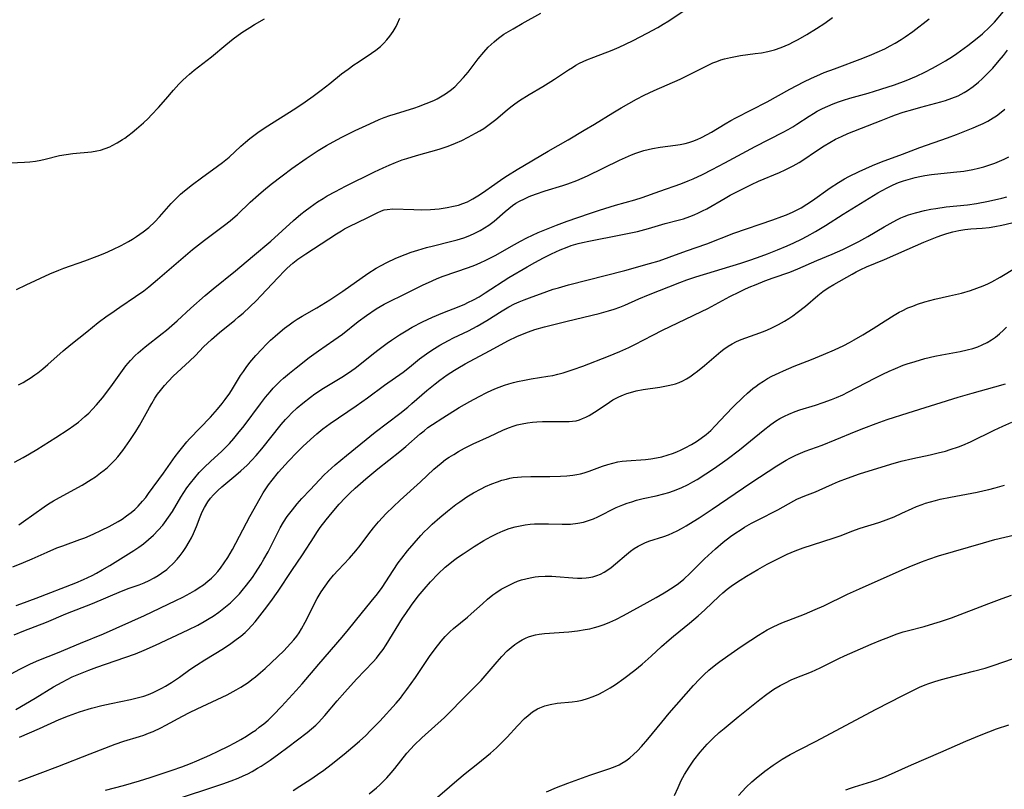
# Model space of a CAD drawing. Units: inches. Extents: x 2133397 to 2138883, y 234917 to 240358.
# Drawn here: x 2134645 to 2134781, y 235550 to 235656 of the extents above; entities that cross this region are included whole.
import ezdxf

# ---------------------------------------------------------------- set-up
doc = ezdxf.new("R2010")
doc.units = ezdxf.units.IN
doc.header["$MEASUREMENT"] = 0
doc.layers.add('c_05_T13S_R21E', color=2, linetype='Continuous')

msp = doc.modelspace()

# ---------------------------------------------------------------- linework, layer by layer
at = {"layer": 'c_05_T13S_R21E', "elevation": 852}
msp.add_lwpolyline([(2134744.67, 235548.88), (2134745.75, 235550.02), (2134746.53, 235550.75), (2134747.14, 235551.28), (2134748.31, 235552.22), (2134749.46, 235553.06), (2134750.71, 235553.88), (2134751.85, 235554.54), (2134753.25, 235555.29), (2134755.33, 235556.36), (2134763.76, 235560.85), (2134767.42, 235562.74), (2134768.74, 235563.39), (2134769.75, 235563.86), (2134770.51, 235564.18), (2134771.02, 235564.38), (2134771.73, 235564.62), (2134772.45, 235564.85), (2134773.49, 235565.14), (2134777.21, 235566.08), (2134778.86, 235566.53), (2134779.94, 235566.87), (2134784.13, 235568.32)], dxfattribs=at)
at = {"layer": 'c_05_T13S_R21E'}
for points in [[(2134644.36, 235595.06, 820), (2134645.59, 235595.72, 820), (2134646.43, 235596.2, 820), (2134647.46, 235596.83, 820), (2134650.08, 235598.48, 820), (2134651.81, 235599.6, 820), (2134652.57, 235600.13, 820), (2134653.22, 235600.61, 820), (2134653.66, 235600.97, 820), (2134654.13, 235601.38, 820), (2134654.66, 235601.88, 820), (2134655.18, 235602.4, 820), (2134655.72, 235602.99, 820), (2134656.56, 235603.98, 820), (2134657.31, 235604.96, 820), (2134657.94, 235605.84, 820), (2134659.08, 235607.47, 820), (2134659.77, 235608.41, 820), (2134660.43, 235609.17, 820), (2134661.07, 235609.83, 820), (2134661.51, 235610.23, 820), (2134662.47, 235611.03, 820), (2134664.83, 235612.88, 820), (2134665.43, 235613.37, 820), (2134666.18, 235614.01, 820), (2134666.91, 235614.67, 820), (2134668.8, 235616.42, 820), (2134670.77, 235618.15, 820), (2134671.89, 235619.1, 820), (2134675, 235621.59, 820), (2134677.35, 235623.57, 820), (2134679.88, 235625.72, 820), (2134683.03, 235628.55, 820), (2134684.05, 235629.42, 820), (2134684.64, 235629.91, 820), (2134685.31, 235630.43, 820), (2134686.34, 235631.15, 820), (2134687.11, 235631.62, 820), (2134687.7, 235631.96, 820), (2134688.83, 235632.58, 820), (2134690.23, 235633.31, 820), (2134694.22, 235635.31, 820), (2134695.43, 235635.88, 820), (2134696.26, 235636.24, 820), (2134697.17, 235636.61, 820), (2134698.09, 235636.96, 820), (2134698.72, 235637.17, 820), (2134700.06, 235637.58, 820), (2134703.2, 235638.46, 820), (2134704.32, 235638.82, 820), (2134704.9, 235639.04, 820), (2134705.48, 235639.27, 820), (2134706.35, 235639.67, 820), (2134707.21, 235640.11, 820), (2134708.24, 235640.65, 820), (2134708.82, 235640.98, 820), (2134709.38, 235641.33, 820), (2134710.14, 235641.85, 820), (2134711.04, 235642.57, 820), (2134712.62, 235643.92, 820), (2134713.14, 235644.34, 820), (2134713.68, 235644.75, 820), (2134714.34, 235645.2, 820), (2134715.65, 235646.02, 820), (2134717.55, 235647.12, 820), (2134718.68, 235647.81, 820), (2134719.2, 235648.14, 820), (2134721.12, 235649.45, 820), (2134721.65, 235649.79, 820), (2134722.15, 235650.09, 820), (2134722.66, 235650.36, 820), (2134723.64, 235650.81, 820), (2134724.61, 235651.2, 820), (2134727.19, 235652.18, 820), (2134728.13, 235652.57, 820), (2134729.03, 235652.99, 820), (2134730.09, 235653.51, 820), (2134732.01, 235654.52, 820), (2134733.48, 235655.31, 820), (2134734.25, 235655.76, 820), (2134735.03, 235656.26, 820), (2134737.43, 235657.86, 820)], [(2134644.59, 235575.18, 826), (2134645.23, 235575.42, 826), (2134647.36, 235576.2, 826), (2134652.88, 235578.36, 826), (2134653.93, 235578.81, 826), (2134655.12, 235579.37, 826), (2134655.72, 235579.68, 826), (2134656.53, 235580.12, 826), (2134657.58, 235580.75, 826), (2134660.89, 235582.83, 826), (2134661.59, 235583.3, 826), (2134662.23, 235583.76, 826), (2134662.94, 235584.34, 826), (2134663.62, 235584.96, 826), (2134664.28, 235585.63, 826), (2134664.9, 235586.35, 826), (2134665.13, 235586.64, 826), (2134665.7, 235587.43, 826), (2134666.24, 235588.24, 826), (2134667.42, 235590.21, 826), (2134667.83, 235590.86, 826), (2134668.25, 235591.5, 826), (2134668.74, 235592.17, 826), (2134669.34, 235592.91, 826), (2134669.97, 235593.62, 826), (2134670.64, 235594.32, 826), (2134671.55, 235595.21, 826), (2134673.03, 235596.56, 826), (2134673.58, 235597.1, 826), (2134674.13, 235597.65, 826), (2134674.77, 235598.36, 826), (2134675.33, 235599.02, 826), (2134676.2, 235600.12, 826), (2134678.43, 235603.13, 826), (2134679.16, 235604.08, 826), (2134679.77, 235604.83, 826), (2134680.21, 235605.32, 826), (2134680.65, 235605.79, 826), (2134681.23, 235606.35, 826), (2134681.64, 235606.73, 826), (2134682.45, 235607.41, 826), (2134683.37, 235608.16, 826), (2134685.19, 235609.57, 826), (2134686.47, 235610.5, 826), (2134688.63, 235611.98, 826), (2134689.21, 235612.4, 826), (2134689.8, 235612.83, 826), (2134691.96, 235614.54, 826), (2134693.14, 235615.41, 826), (2134694.45, 235616.3, 826), (2134695.56, 235616.95, 826), (2134696.21, 235617.3, 826), (2134698.29, 235618.31, 826), (2134700.89, 235619.62, 826), (2134702.21, 235620.22, 826), (2134702.92, 235620.52, 826), (2134703.77, 235620.84, 826), (2134707.27, 235622.03, 826), (2134708.12, 235622.36, 826), (2134708.89, 235622.7, 826), (2134709.66, 235623.05, 826), (2134710.94, 235623.71, 826), (2134713.62, 235625.23, 826), (2134714.48, 235625.69, 826), (2134715.34, 235626.14, 826), (2134716.92, 235626.88, 826), (2134718.29, 235627.47, 826), (2134719.45, 235627.92, 826), (2134720.93, 235628.45, 826), (2134724.03, 235629.53, 826), (2134725.43, 235630, 826), (2134727.62, 235630.67, 826), (2134730.33, 235631.44, 826), (2134731.31, 235631.75, 826), (2134733.79, 235632.65, 826), (2134736.67, 235633.64, 826), (2134737.7, 235634.04, 826), (2134738.4, 235634.34, 826), (2134739.68, 235634.94, 826), (2134741.02, 235635.62, 826), (2134742.78, 235636.55, 826), (2134746.97, 235638.84, 826), (2134750.85, 235640.81, 826), (2134751.53, 235641.18, 826), (2134752.19, 235641.56, 826), (2134752.77, 235641.92, 826), (2134754.48, 235643.03, 826), (2134755.08, 235643.41, 826), (2134755.59, 235643.7, 826), (2134756.3, 235644.07, 826), (2134757.03, 235644.42, 826), (2134757.79, 235644.74, 826), (2134758.52, 235645.02, 826), (2134759.2, 235645.25, 826), (2134760.1, 235645.52, 826), (2134762.62, 235646.23, 826), (2134764.39, 235646.75, 826), (2134766.26, 235647.36, 826), (2134767.91, 235647.98, 826), (2134769.32, 235648.59, 826), (2134770.48, 235649.14, 826), (2134771.53, 235649.68, 826), (2134772.4, 235650.15, 826), (2134773.36, 235650.71, 826), (2134774.32, 235651.3, 826), (2134774.94, 235651.72, 826), (2134776.42, 235652.8, 826), (2134777.73, 235653.83, 826), (2134778.47, 235654.44, 826), (2134779.44, 235655.35, 826), (2134780.13, 235656.07, 826), (2134781.4, 235657.51, 826)], [(2134644.93, 235605.79, 818), (2134645.57, 235606.13, 818), (2134646.06, 235606.42, 818), (2134646.54, 235606.72, 818), (2134647.2, 235607.17, 818), (2134647.58, 235607.44, 818), (2134648.29, 235608.01, 818), (2134648.99, 235608.61, 818), (2134651.11, 235610.48, 818), (2134652.17, 235611.38, 818), (2134654.37, 235613.15, 818), (2134655.98, 235614.42, 818), (2134657.19, 235615.33, 818), (2134657.69, 235615.69, 818), (2134658.97, 235616.57, 818), (2134661.15, 235618.04, 818), (2134662.27, 235618.83, 818), (2134662.98, 235619.38, 818), (2134664.2, 235620.39, 818), (2134667.4, 235623.16, 818), (2134669.04, 235624.52, 818), (2134670.71, 235625.83, 818), (2134673.48, 235627.91, 818), (2134674.25, 235628.52, 818), (2134675.25, 235629.4, 818), (2134677.02, 235631.09, 818), (2134678.18, 235632.13, 818), (2134678.86, 235632.72, 818), (2134679.92, 235633.58, 818), (2134681.43, 235634.76, 818), (2134682.81, 235635.77, 818), (2134684.77, 235637.16, 818), (2134685.74, 235637.81, 818), (2134686.45, 235638.27, 818), (2134687.58, 235638.95, 818), (2134689.04, 235639.76, 818), (2134689.82, 235640.16, 818), (2134691.56, 235641.02, 818), (2134693.58, 235641.98, 818), (2134694.89, 235642.55, 818), (2134695.57, 235642.82, 818), (2134696.35, 235643.1, 818), (2134697.14, 235643.36, 818), (2134699.83, 235644.2, 818), (2134700.35, 235644.38, 818), (2134701.39, 235644.77, 818), (2134702.44, 235645.21, 818), (2134702.92, 235645.44, 818), (2134703.39, 235645.69, 818), (2134704.08, 235646.1, 818), (2134704.74, 235646.58, 818), (2134705.35, 235647.1, 818), (2134705.94, 235647.67, 818), (2134706.59, 235648.37, 818), (2134707.21, 235649.1, 818), (2134708.62, 235650.95, 818), (2134709.38, 235651.9, 818), (2134709.99, 235652.57, 818), (2134710.39, 235652.97, 818), (2134710.81, 235653.34, 818), (2134711.19, 235653.66, 818), (2134711.59, 235653.96, 818), (2134712.18, 235654.37, 818), (2134713.43, 235655.15, 818), (2134714.68, 235655.88, 818), (2134717.3, 235657.32, 818)], [(2134643.8, 235636.54, 814), (2134645.77, 235636.65, 814), (2134646.49, 235636.71, 814), (2134647.27, 235636.79, 814), (2134648.02, 235636.92, 814), (2134648.6, 235637.05, 814), (2134650.62, 235637.55, 814), (2134651.54, 235637.72, 814), (2134652.45, 235637.84, 814), (2134655.03, 235638.09, 814), (2134655.78, 235638.21, 814), (2134656.27, 235638.32, 814), (2134656.92, 235638.53, 814), (2134657.57, 235638.79, 814), (2134657.88, 235638.94, 814), (2134658.61, 235639.33, 814), (2134659.33, 235639.77, 814), (2134659.65, 235639.99, 814), (2134660.07, 235640.3, 814), (2134660.68, 235640.76, 814), (2134661.27, 235641.25, 814), (2134662.25, 235642.11, 814), (2134662.87, 235642.7, 814), (2134663.36, 235643.2, 814), (2134664.31, 235644.22, 814), (2134665.32, 235645.37, 814), (2134666.4, 235646.63, 814), (2134667.14, 235647.46, 814), (2134667.65, 235647.97, 814), (2134668.18, 235648.47, 814), (2134668.63, 235648.86, 814), (2134669.27, 235649.39, 814), (2134671.66, 235651.26, 814), (2134673.64, 235652.93, 814), (2134674.68, 235653.76, 814), (2134675.88, 235654.6, 814), (2134676.98, 235655.33, 814), (2134677.6, 235655.71, 814), (2134679, 235656.5, 814)], [(2134644.13, 235580.58, 824), (2134645.61, 235581.15, 824), (2134646.83, 235581.67, 824), (2134648.9, 235582.61, 824), (2134650.24, 235583.18, 824), (2134651.06, 235583.49, 824), (2134653.41, 235584.34, 824), (2134654.1, 235584.6, 824), (2134655.26, 235585.09, 824), (2134656.41, 235585.62, 824), (2134657.47, 235586.16, 824), (2134658.71, 235586.85, 824), (2134659.26, 235587.18, 824), (2134659.9, 235587.62, 824), (2134660.51, 235588.08, 824), (2134661.02, 235588.51, 824), (2134661.5, 235588.97, 824), (2134662.11, 235589.64, 824), (2134662.54, 235590.17, 824), (2134662.95, 235590.71, 824), (2134665, 235593.54, 824), (2134666.64, 235595.83, 824), (2134667.13, 235596.49, 824), (2134667.68, 235597.2, 824), (2134668.25, 235597.89, 824), (2134668.62, 235598.29, 824), (2134671.53, 235601.31, 824), (2134672.51, 235602.43, 824), (2134673.15, 235603.2, 824), (2134673.57, 235603.73, 824), (2134674.21, 235604.63, 824), (2134674.58, 235605.21, 824), (2134675.69, 235607.06, 824), (2134676.07, 235607.64, 824), (2134676.47, 235608.21, 824), (2134676.98, 235608.87, 824), (2134677.78, 235609.83, 824), (2134678.61, 235610.75, 824), (2134679.21, 235611.36, 824), (2134679.84, 235611.96, 824), (2134680.49, 235612.55, 824), (2134681.18, 235613.13, 824), (2134681.79, 235613.62, 824), (2134682.41, 235614.09, 824), (2134682.97, 235614.5, 824), (2134683.55, 235614.88, 824), (2134684.2, 235615.28, 824), (2134686.25, 235616.46, 824), (2134686.85, 235616.82, 824), (2134688.05, 235617.57, 824), (2134689.84, 235618.77, 824), (2134693.32, 235621.22, 824), (2134694.49, 235621.96, 824), (2134695.15, 235622.34, 824), (2134695.97, 235622.76, 824), (2134697.2, 235623.33, 824), (2134698.47, 235623.85, 824), (2134699.32, 235624.16, 824), (2134700.25, 235624.46, 824), (2134701.46, 235624.82, 824), (2134702.4, 235625.06, 824), (2134704.78, 235625.65, 824), (2134705.7, 235625.89, 824), (2134706.6, 235626.17, 824), (2134707.23, 235626.4, 824), (2134707.96, 235626.71, 824), (2134708.86, 235627.16, 824), (2134709.49, 235627.53, 824), (2134710.09, 235627.93, 824), (2134710.8, 235628.47, 824), (2134712.36, 235629.82, 824), (2134712.85, 235630.23, 824), (2134713.35, 235630.62, 824), (2134713.83, 235630.95, 824), (2134714.35, 235631.25, 824), (2134715, 235631.58, 824), (2134715.67, 235631.87, 824), (2134716.54, 235632.21, 824), (2134717.9, 235632.66, 824), (2134720.31, 235633.4, 824), (2134721.04, 235633.64, 824), (2134722.27, 235634.1, 824), (2134723, 235634.41, 824), (2134723.75, 235634.76, 824), (2134728.19, 235636.91, 824), (2134729.84, 235637.65, 824), (2134730.45, 235637.89, 824), (2134731.01, 235638.09, 824), (2134731.57, 235638.27, 824), (2134732.15, 235638.42, 824), (2134732.75, 235638.55, 824), (2134733.84, 235638.74, 824), (2134735.93, 235639, 824), (2134736.6, 235639.1, 824), (2134737.27, 235639.24, 824), (2134737.8, 235639.39, 824), (2134738.33, 235639.56, 824), (2134738.93, 235639.8, 824), (2134739.53, 235640.06, 824), (2134740.35, 235640.47, 824), (2134740.92, 235640.8, 824), (2134742.82, 235641.96, 824), (2134743.59, 235642.42, 824), (2134744.29, 235642.8, 824), (2134748.62, 235645.03, 824), (2134751.79, 235646.77, 824), (2134753.72, 235647.79, 824), (2134754.78, 235648.3, 824), (2134755.51, 235648.63, 824), (2134756.55, 235649.06, 824), (2134757.95, 235649.6, 824), (2134761.88, 235651.06, 824), (2134763.13, 235651.55, 824), (2134763.9, 235651.88, 824), (2134764.95, 235652.37, 824), (2134765.67, 235652.75, 824), (2134766.38, 235653.15, 824), (2134767.2, 235653.64, 824), (2134767.74, 235654, 824), (2134768.8, 235654.77, 824), (2134771.07, 235656.51, 824)], [(2134644.63, 235619, 816), (2134645.98, 235619.65, 816), (2134649.28, 235621.16, 816), (2134650.51, 235621.68, 816), (2134651.19, 235621.95, 816), (2134654.11, 235622.97, 816), (2134655.8, 235623.6, 816), (2134656.87, 235624.04, 816), (2134657.97, 235624.52, 816), (2134659.16, 235625.1, 816), (2134660.16, 235625.64, 816), (2134660.73, 235625.98, 816), (2134661.29, 235626.34, 816), (2134661.75, 235626.66, 816), (2134662.21, 235627, 816), (2134662.96, 235627.61, 816), (2134663.81, 235628.4, 816), (2134664.45, 235629.06, 816), (2134666.09, 235630.92, 816), (2134666.71, 235631.57, 816), (2134667.36, 235632.19, 816), (2134667.94, 235632.69, 816), (2134669.02, 235633.55, 816), (2134670.28, 235634.48, 816), (2134672.51, 235636.08, 816), (2134673.18, 235636.6, 816), (2134674.1, 235637.36, 816), (2134675.74, 235638.88, 816), (2134676.35, 235639.41, 816), (2134676.98, 235639.94, 816), (2134678.07, 235640.75, 816), (2134679.1, 235641.45, 816), (2134683.34, 235644.14, 816), (2134684.63, 235645, 816), (2134685.74, 235645.79, 816), (2134686.83, 235646.61, 816), (2134688.05, 235647.55, 816), (2134689.69, 235648.87, 816), (2134690.59, 235649.55, 816), (2134691.38, 235650.12, 816), (2134691.96, 235650.51, 816), (2134693.84, 235651.74, 816), (2134694.42, 235652.16, 816), (2134695.05, 235652.67, 816), (2134695.53, 235653.12, 816), (2134695.97, 235653.61, 816), (2134696.38, 235654.12, 816), (2134696.84, 235654.77, 816), (2134697.24, 235655.46, 816), (2134697.44, 235655.87, 816), (2134697.75, 235656.6, 816)], [(2134644.96, 235586.4, 822), (2134645.62, 235586.85, 822), (2134648.47, 235588.88, 822), (2134649.1, 235589.3, 822), (2134649.75, 235589.7, 822), (2134650.58, 235590.18, 822), (2134653.73, 235591.89, 822), (2134654.99, 235592.65, 822), (2134655.58, 235593.05, 822), (2134656.29, 235593.57, 822), (2134656.77, 235593.95, 822), (2134657.23, 235594.34, 822), (2134657.78, 235594.85, 822), (2134658.3, 235595.38, 822), (2134658.68, 235595.81, 822), (2134659.36, 235596.67, 822), (2134660.35, 235598.06, 822), (2134661.18, 235599.31, 822), (2134661.67, 235600.13, 822), (2134663.05, 235602.62, 822), (2134663.38, 235603.2, 822), (2134663.82, 235603.92, 822), (2134664.2, 235604.48, 822), (2134664.61, 235605.02, 822), (2134665.13, 235605.67, 822), (2134665.68, 235606.29, 822), (2134666.37, 235606.98, 822), (2134668.63, 235609.05, 822), (2134669.44, 235609.86, 822), (2134670.56, 235611.03, 822), (2134671.1, 235611.57, 822), (2134671.65, 235612.09, 822), (2134672.77, 235613.05, 822), (2134674.88, 235614.75, 822), (2134675.42, 235615.2, 822), (2134676.04, 235615.74, 822), (2134676.99, 235616.61, 822), (2134677.89, 235617.49, 822), (2134678.49, 235618.1, 822), (2134680.89, 235620.68, 822), (2134681.76, 235621.57, 822), (2134682.15, 235621.94, 822), (2134682.92, 235622.63, 822), (2134683.63, 235623.18, 822), (2134684.73, 235623.95, 822), (2134688.98, 235626.72, 822), (2134689.65, 235627.14, 822), (2134690.1, 235627.4, 822), (2134690.72, 235627.73, 822), (2134693.21, 235628.94, 822), (2134694.59, 235629.64, 822), (2134695.2, 235629.9, 822), (2134695.58, 235630.02, 822), (2134696.01, 235630.11, 822), (2134696.77, 235630.16, 822), (2134699.69, 235630.07, 822), (2134700.82, 235630.06, 822), (2134702, 235630.1, 822), (2134703.2, 235630.19, 822), (2134704.32, 235630.35, 822), (2134705.2, 235630.53, 822), (2134705.86, 235630.71, 822), (2134706.5, 235630.92, 822), (2134707.11, 235631.17, 822), (2134707.46, 235631.33, 822), (2134707.87, 235631.55, 822), (2134708.54, 235631.96, 822), (2134709.2, 235632.4, 822), (2134710.89, 235633.6, 822), (2134712.02, 235634.39, 822), (2134712.66, 235634.81, 822), (2134714.01, 235635.64, 822), (2134718.31, 235638.19, 822), (2134721.05, 235639.76, 822), (2134723.28, 235641.08, 822), (2134724.71, 235641.93, 822), (2134727.24, 235643.49, 822), (2134728.42, 235644.19, 822), (2134730.53, 235645.38, 822), (2134731.62, 235645.95, 822), (2134732.99, 235646.59, 822), (2134736.57, 235648.15, 822), (2134737.89, 235648.78, 822), (2134740.57, 235650.15, 822), (2134741.13, 235650.4, 822), (2134741.69, 235650.62, 822), (2134742.22, 235650.81, 822), (2134742.75, 235650.97, 822), (2134743.54, 235651.17, 822), (2134744.01, 235651.27, 822), (2134744.93, 235651.42, 822), (2134746.98, 235651.69, 822), (2134747.87, 235651.82, 822), (2134748.75, 235651.99, 822), (2134749.28, 235652.12, 822), (2134749.65, 235652.22, 822), (2134750.56, 235652.53, 822), (2134751.13, 235652.76, 822), (2134751.68, 235653.01, 822), (2134752.31, 235653.32, 822), (2134752.93, 235653.66, 822), (2134754.15, 235654.36, 822), (2134755.46, 235655.17, 822), (2134756.64, 235655.93, 822), (2134757.7, 235656.69, 822)], [(2134644.33, 235571.12, 828), (2134645.68, 235571.69, 828), (2134648.79, 235572.9, 828), (2134651.48, 235574.02, 828), (2134655.16, 235575.47, 828), (2134659.18, 235577.18, 828), (2134660.23, 235577.58, 828), (2134661.62, 235578.07, 828), (2134662.34, 235578.35, 828), (2134663.03, 235578.67, 828), (2134663.71, 235579.03, 828), (2134664.27, 235579.36, 828), (2134664.75, 235579.68, 828), (2134665.45, 235580.2, 828), (2134665.76, 235580.46, 828), (2134666.36, 235581.02, 828), (2134666.92, 235581.63, 828), (2134667.34, 235582.14, 828), (2134667.74, 235582.67, 828), (2134668.11, 235583.22, 828), (2134668.58, 235584.01, 828), (2134668.88, 235584.58, 828), (2134669.16, 235585.16, 828), (2134669.58, 235586.16, 828), (2134670.1, 235587.51, 828), (2134670.38, 235588.16, 828), (2134670.68, 235588.79, 828), (2134671.16, 235589.58, 828), (2134671.52, 235590.07, 828), (2134671.92, 235590.53, 828), (2134672.52, 235591.13, 828), (2134673.1, 235591.65, 828), (2134675.02, 235593.26, 828), (2134675.72, 235593.87, 828), (2134676.59, 235594.67, 828), (2134677.23, 235595.32, 828), (2134677.83, 235595.97, 828), (2134678.64, 235596.92, 828), (2134681.3, 235600.27, 828), (2134681.9, 235600.97, 828), (2134682.31, 235601.41, 828), (2134682.73, 235601.84, 828), (2134683.54, 235602.59, 828), (2134684.32, 235603.25, 828), (2134685.39, 235604.08, 828), (2134685.99, 235604.52, 828), (2134687.18, 235605.31, 828), (2134689.71, 235606.86, 828), (2134690.65, 235607.46, 828), (2134691.1, 235607.77, 828), (2134691.54, 235608.09, 828), (2134692.21, 235608.61, 828), (2134694.1, 235610.13, 828), (2134694.88, 235610.72, 828), (2134696.01, 235611.56, 828), (2134696.59, 235611.96, 828), (2134697.72, 235612.71, 828), (2134698.65, 235613.29, 828), (2134699.47, 235613.76, 828), (2134700.89, 235614.52, 828), (2134702.29, 235615.18, 828), (2134703.71, 235615.78, 828), (2134705.97, 235616.66, 828), (2134706.74, 235616.98, 828), (2134707.19, 235617.18, 828), (2134707.96, 235617.57, 828), (2134708.72, 235617.99, 828), (2134709.59, 235618.53, 828), (2134712.86, 235620.64, 828), (2134715.4, 235622.16, 828), (2134716.45, 235622.76, 828), (2134717.67, 235623.41, 828), (2134718.74, 235623.95, 828), (2134719.98, 235624.51, 828), (2134720.92, 235624.88, 828), (2134721.51, 235625.09, 828), (2134722.48, 235625.38, 828), (2134723.07, 235625.52, 828), (2134723.92, 235625.71, 828), (2134728.39, 235626.56, 828), (2134729.77, 235626.84, 828), (2134730.67, 235627.05, 828), (2134732.2, 235627.45, 828), (2134734.5, 235628.13, 828), (2134736.33, 235628.61, 828), (2134737.05, 235628.81, 828), (2134737.91, 235629.11, 828), (2134738.52, 235629.35, 828), (2134739.12, 235629.62, 828), (2134739.7, 235629.9, 828), (2134740.27, 235630.2, 828), (2134742.82, 235631.68, 828), (2134743.53, 235632.07, 828), (2134745.53, 235633.1, 828), (2134746.48, 235633.55, 828), (2134747.45, 235634, 828), (2134750.33, 235635.23, 828), (2134751.14, 235635.59, 828), (2134752.22, 235636.13, 828), (2134753.07, 235636.62, 828), (2134753.57, 235636.94, 828), (2134755.48, 235638.23, 828), (2134756.56, 235638.93, 828), (2134757.32, 235639.39, 828), (2134758.09, 235639.82, 828), (2134758.94, 235640.22, 828), (2134759.82, 235640.6, 828), (2134764.42, 235642.44, 828), (2134765.82, 235642.98, 828), (2134766.44, 235643.21, 828), (2134767.48, 235643.56, 828), (2134768.82, 235643.97, 828), (2134769.92, 235644.28, 828), (2134772.71, 235645, 828), (2134773.35, 235645.19, 828), (2134774.24, 235645.5, 828), (2134775.1, 235645.86, 828), (2134775.93, 235646.29, 828), (2134776.4, 235646.57, 828), (2134777.17, 235647.12, 828), (2134777.9, 235647.72, 828), (2134778.41, 235648.18, 828), (2134778.9, 235648.66, 828), (2134779.9, 235649.7, 828), (2134780.79, 235650.73, 828), (2134781.37, 235651.45, 828), (2134781.93, 235652.18, 828)], [(2134641.35, 235564.4, 830), (2134645.09, 235566.36, 830), (2134646.6, 235567.11, 830), (2134647.73, 235567.63, 830), (2134650.31, 235568.64, 830), (2134653.49, 235569.99, 830), (2134656.68, 235571.29, 830), (2134662.38, 235573.8, 830), (2134666.7, 235575.88, 830), (2134667.67, 235576.37, 830), (2134668.7, 235576.92, 830), (2134669.34, 235577.29, 830), (2134669.95, 235577.67, 830), (2134670.54, 235578.07, 830), (2134671.16, 235578.55, 830), (2134671.65, 235578.99, 830), (2134672.11, 235579.44, 830), (2134672.53, 235579.9, 830), (2134672.92, 235580.38, 830), (2134673.43, 235581.1, 830), (2134673.91, 235581.85, 830), (2134674.57, 235582.98, 830), (2134676.99, 235587.52, 830), (2134678.39, 235590.06, 830), (2134678.83, 235590.81, 830), (2134679.19, 235591.38, 830), (2134679.56, 235591.94, 830), (2134680.05, 235592.59, 830), (2134680.96, 235593.69, 830), (2134682.32, 235595.2, 830), (2134683.46, 235596.4, 830), (2134684.31, 235597.24, 830), (2134685.36, 235598.21, 830), (2134686.24, 235599, 830), (2134687.07, 235599.67, 830), (2134688.08, 235600.41, 830), (2134691.72, 235602.89, 830), (2134693.29, 235603.99, 830), (2134695.61, 235605.74, 830), (2134698.19, 235607.55, 830), (2134699.07, 235608.24, 830), (2134700.49, 235609.39, 830), (2134701.43, 235610.09, 830), (2134702.2, 235610.61, 830), (2134703.27, 235611.26, 830), (2134704.49, 235611.92, 830), (2134705.2, 235612.28, 830), (2134707.27, 235613.26, 830), (2134708.48, 235613.9, 830), (2134709.8, 235614.69, 830), (2134711.95, 235616.05, 830), (2134712.85, 235616.59, 830), (2134713.63, 235617, 830), (2134714.29, 235617.3, 830), (2134714.96, 235617.58, 830), (2134715.7, 235617.86, 830), (2134718.11, 235618.73, 830), (2134719.01, 235619.03, 830), (2134719.73, 235619.25, 830), (2134721.11, 235619.63, 830), (2134728.92, 235621.65, 830), (2134732.33, 235622.58, 830), (2134733.7, 235622.99, 830), (2134735.07, 235623.46, 830), (2134737.48, 235624.35, 830), (2134740.29, 235625.35, 830), (2134744.03, 235626.8, 830), (2134749.42, 235628.64, 830), (2134750.67, 235629.1, 830), (2134751.3, 235629.34, 830), (2134752.22, 235629.75, 830), (2134752.8, 235630.04, 830), (2134753.36, 235630.34, 830), (2134754.15, 235630.82, 830), (2134754.92, 235631.33, 830), (2134757.39, 235633.09, 830), (2134758.51, 235633.84, 830), (2134759.35, 235634.34, 830), (2134759.95, 235634.66, 830), (2134761.4, 235635.37, 830), (2134763.24, 235636.2, 830), (2134764.48, 235636.71, 830), (2134767.37, 235637.76, 830), (2134769.79, 235638.66, 830), (2134773.61, 235640.02, 830), (2134774.88, 235640.5, 830), (2134777.16, 235641.41, 830), (2134777.92, 235641.72, 830), (2134778.58, 235642.02, 830), (2134779.23, 235642.35, 830), (2134779.94, 235642.77, 830), (2134780.4, 235643.08, 830), (2134780.84, 235643.4, 830), (2134781.58, 235644.01, 830)], [(2134644.53, 235560.8, 832), (2134647.23, 235562.36, 832), (2134649.79, 235563.94, 832), (2134650.95, 235564.59, 832), (2134652.37, 235565.3, 832), (2134653.5, 235565.79, 832), (2134654.66, 235566.25, 832), (2134655.76, 235566.65, 832), (2134659.66, 235567.98, 832), (2134661.11, 235568.51, 832), (2134662.35, 235569.01, 832), (2134663.88, 235569.7, 832), (2134668.42, 235571.81, 832), (2134669.75, 235572.49, 832), (2134670.66, 235572.98, 832), (2134671.34, 235573.38, 832), (2134671.91, 235573.74, 832), (2134672.67, 235574.27, 832), (2134673.14, 235574.63, 832), (2134673.6, 235575, 832), (2134674.28, 235575.58, 832), (2134674.72, 235575.99, 832), (2134675.53, 235576.83, 832), (2134675.91, 235577.26, 832), (2134676.53, 235578.02, 832), (2134677.32, 235579.07, 832), (2134677.77, 235579.73, 832), (2134678.51, 235580.9, 832), (2134678.92, 235581.6, 832), (2134679.51, 235582.65, 832), (2134679.93, 235583.47, 832), (2134680.74, 235585.15, 832), (2134681.17, 235585.95, 832), (2134681.64, 235586.75, 832), (2134682.15, 235587.52, 832), (2134682.87, 235588.47, 832), (2134683.52, 235589.27, 832), (2134684.16, 235590.01, 832), (2134685.31, 235591.24, 832), (2134687.28, 235593.29, 832), (2134687.79, 235593.78, 832), (2134688.8, 235594.69, 832), (2134690.35, 235596, 832), (2134694.32, 235599.23, 832), (2134697.75, 235601.83, 832), (2134698.84, 235602.69, 832), (2134699.42, 235603.18, 832), (2134701.5, 235605, 832), (2134702.64, 235605.93, 832), (2134703.28, 235606.44, 832), (2134704.31, 235607.19, 832), (2134705.33, 235607.84, 832), (2134705.78, 235608.11, 832), (2134706.81, 235608.68, 832), (2134710.19, 235610.48, 832), (2134712.8, 235611.91, 832), (2134713.98, 235612.49, 832), (2134714.51, 235612.72, 832), (2134715.58, 235613.14, 832), (2134716.47, 235613.44, 832), (2134717.8, 235613.83, 832), (2134720.95, 235614.63, 832), (2134725.35, 235615.67, 832), (2134726.64, 235616.02, 832), (2134727.43, 235616.27, 832), (2134728.21, 235616.55, 832), (2134728.9, 235616.82, 832), (2134730.84, 235617.69, 832), (2134732.22, 235618.27, 832), (2134736.55, 235619.96, 832), (2134737.51, 235620.32, 832), (2134738.75, 235620.74, 832), (2134745.01, 235622.66, 832), (2134746.36, 235623.09, 832), (2134747.79, 235623.6, 832), (2134748.69, 235623.94, 832), (2134750.08, 235624.49, 832), (2134751.39, 235625.03, 832), (2134752.33, 235625.45, 832), (2134753.39, 235625.97, 832), (2134754.2, 235626.4, 832), (2134755.36, 235627.04, 832), (2134756.73, 235627.86, 832), (2134759.15, 235629.42, 832), (2134763.99, 235632.4, 832), (2134764.5, 235632.69, 832), (2134765.34, 235633.14, 832), (2134766.08, 235633.5, 832), (2134766.85, 235633.82, 832), (2134767.53, 235634.07, 832), (2134768.49, 235634.36, 832), (2134769.13, 235634.52, 832), (2134769.78, 235634.66, 832), (2134770.47, 235634.78, 832), (2134771.4, 235634.92, 832), (2134774.47, 235635.25, 832), (2134775.88, 235635.42, 832), (2134777.15, 235635.64, 832), (2134777.91, 235635.81, 832), (2134778.64, 235636, 832), (2134779.37, 235636.21, 832), (2134780.19, 235636.5, 832), (2134780.85, 235636.77, 832), (2134781.49, 235637.06, 832), (2134782.12, 235637.38, 832)], [(2134645.04, 235556.97, 834), (2134647.81, 235558.16, 834), (2134650.56, 235559.41, 834), (2134651.87, 235559.91, 834), (2134653.38, 235560.44, 834), (2134654.56, 235560.82, 834), (2134655.05, 235560.97, 834), (2134656.48, 235561.34, 834), (2134657.75, 235561.62, 834), (2134660.46, 235562.17, 834), (2134661.36, 235562.38, 834), (2134662.28, 235562.64, 834), (2134662.94, 235562.88, 834), (2134663.58, 235563.15, 834), (2134664.22, 235563.45, 834), (2134664.76, 235563.72, 834), (2134665.29, 235564.02, 834), (2134666.11, 235564.51, 834), (2134667.21, 235565.26, 834), (2134668.67, 235566.32, 834), (2134669.57, 235566.94, 834), (2134670.72, 235567.66, 834), (2134673.31, 235569.26, 834), (2134674.35, 235569.95, 834), (2134675.08, 235570.47, 834), (2134675.71, 235570.96, 834), (2134676.32, 235571.47, 834), (2134676.7, 235571.84, 834), (2134677.23, 235572.41, 834), (2134677.69, 235572.93, 834), (2134679.01, 235574.59, 834), (2134679.9, 235575.74, 834), (2134680.91, 235577.18, 834), (2134682.81, 235580.05, 834), (2134684.28, 235582.22, 834), (2134685.86, 235584.73, 834), (2134686.25, 235585.33, 834), (2134686.71, 235586, 834), (2134687.54, 235587.09, 834), (2134688.36, 235588.09, 834), (2134689.36, 235589.23, 834), (2134690.17, 235590.1, 834), (2134690.83, 235590.75, 834), (2134691.55, 235591.44, 834), (2134692.29, 235592.11, 834), (2134693.06, 235592.77, 834), (2134694.71, 235594.13, 834), (2134697.77, 235596.53, 834), (2134698.58, 235597.22, 834), (2134700.57, 235598.99, 834), (2134701.1, 235599.43, 834), (2134701.64, 235599.85, 834), (2134702.27, 235600.3, 834), (2134703.7, 235601.23, 834), (2134705.97, 235602.63, 834), (2134707.45, 235603.49, 834), (2134708.74, 235604.18, 834), (2134709.82, 235604.72, 834), (2134710.48, 235605.03, 834), (2134711.16, 235605.32, 834), (2134712.23, 235605.72, 834), (2134712.86, 235605.93, 834), (2134713.49, 235606.11, 834), (2134714.07, 235606.26, 834), (2134715, 235606.45, 834), (2134715.94, 235606.61, 834), (2134718.24, 235606.97, 834), (2134718.95, 235607.1, 834), (2134719.65, 235607.26, 834), (2134720.4, 235607.45, 834), (2134721.78, 235607.89, 834), (2134723.12, 235608.38, 834), (2134726.65, 235609.76, 834), (2134728.24, 235610.41, 834), (2134729.47, 235610.96, 834), (2134730.29, 235611.36, 834), (2134732.79, 235612.67, 834), (2134734.13, 235613.36, 834), (2134737.35, 235614.88, 834), (2134739.56, 235615.95, 834), (2134740.4, 235616.37, 834), (2134743.45, 235618.01, 834), (2134744.8, 235618.69, 834), (2134745.44, 235618.99, 834), (2134746.17, 235619.32, 834), (2134747.11, 235619.71, 834), (2134748.3, 235620.19, 834), (2134749.45, 235620.6, 834), (2134751.79, 235621.42, 834), (2134752.87, 235621.84, 834), (2134755.52, 235623.01, 834), (2134757.66, 235623.89, 834), (2134759.11, 235624.54, 834), (2134759.97, 235624.95, 834), (2134761.33, 235625.64, 834), (2134762.57, 235626.34, 834), (2134764.86, 235627.7, 834), (2134766.1, 235628.4, 834), (2134766.68, 235628.71, 834), (2134767.15, 235628.93, 834), (2134767.63, 235629.13, 834), (2134768.24, 235629.36, 834), (2134769.17, 235629.64, 834), (2134770.44, 235629.94, 834), (2134771.32, 235630.12, 834), (2134772.02, 235630.24, 834), (2134773.44, 235630.44, 834), (2134776.41, 235630.75, 834), (2134777.64, 235630.93, 834), (2134779.3, 235631.25, 834), (2134781.15, 235631.66, 834), (2134781.84, 235631.84, 834)], [(2134644.98, 235550.87, 836), (2134647.91, 235551.94, 836), (2134650.37, 235552.87, 836), (2134654.87, 235554.65, 836), (2134658.33, 235555.97, 836), (2134659.52, 235556.39, 836), (2134661.69, 235557.04, 836), (2134662.3, 235557.24, 836), (2134662.95, 235557.48, 836), (2134663.59, 235557.74, 836), (2134664.62, 235558.23, 836), (2134665.34, 235558.61, 836), (2134667.62, 235559.86, 836), (2134668.59, 235560.36, 836), (2134669.67, 235560.88, 836), (2134672.44, 235562.15, 836), (2134673.81, 235562.82, 836), (2134675.07, 235563.5, 836), (2134675.74, 235563.9, 836), (2134676.73, 235564.54, 836), (2134677.25, 235564.92, 836), (2134677.76, 235565.32, 836), (2134678.44, 235565.89, 836), (2134679.1, 235566.48, 836), (2134681.66, 235568.92, 836), (2134682.14, 235569.4, 836), (2134682.62, 235569.91, 836), (2134683.08, 235570.45, 836), (2134683.48, 235570.97, 836), (2134683.8, 235571.42, 836), (2134684.13, 235571.96, 836), (2134684.65, 235572.89, 836), (2134686.3, 235576.15, 836), (2134686.85, 235577.1, 836), (2134687.39, 235577.9, 836), (2134687.97, 235578.66, 836), (2134688.57, 235579.38, 836), (2134689.2, 235580.08, 836), (2134690.78, 235581.77, 836), (2134691.66, 235582.77, 836), (2134692.26, 235583.53, 836), (2134693.45, 235585.13, 836), (2134694.08, 235585.95, 836), (2134694.81, 235586.81, 836), (2134695.87, 235587.93, 836), (2134697.79, 235589.8, 836), (2134700.6, 235592.35, 836), (2134702.48, 235594.1, 836), (2134703.47, 235594.94, 836), (2134704.1, 235595.42, 836), (2134704.58, 235595.75, 836), (2134705.22, 235596.15, 836), (2134705.87, 235596.54, 836), (2134706.71, 235596.99, 836), (2134707.92, 235597.6, 836), (2134710.16, 235598.61, 836), (2134712.02, 235599.49, 836), (2134712.81, 235599.82, 836), (2134713.61, 235600.11, 836), (2134714.02, 235600.23, 836), (2134714.72, 235600.39, 836), (2134715.42, 235600.51, 836), (2134716.14, 235600.6, 836), (2134716.72, 235600.65, 836), (2134717.53, 235600.7, 836), (2134718.33, 235600.72, 836), (2134719.13, 235600.72, 836), (2134720.4, 235600.68, 836), (2134721.19, 235600.69, 836), (2134721.69, 235600.73, 836), (2134722.18, 235600.81, 836), (2134722.64, 235600.93, 836), (2134723.08, 235601.1, 836), (2134723.53, 235601.3, 836), (2134723.96, 235601.53, 836), (2134724.74, 235602, 836), (2134725.35, 235602.4, 836), (2134726.82, 235603.4, 836), (2134727.28, 235603.69, 836), (2134728.07, 235604.14, 836), (2134728.73, 235604.42, 836), (2134729.21, 235604.59, 836), (2134729.7, 235604.74, 836), (2134730.5, 235604.93, 836), (2134731.47, 235605.12, 836), (2134733.77, 235605.48, 836), (2134734.94, 235605.69, 836), (2134735.55, 235605.83, 836), (2134735.94, 235605.94, 836), (2134736.47, 235606.12, 836), (2134736.97, 235606.34, 836), (2134737.45, 235606.6, 836), (2134737.92, 235606.89, 836), (2134738.49, 235607.3, 836), (2134739.01, 235607.7, 836), (2134739.97, 235608.48, 836), (2134742.22, 235610.39, 836), (2134742.65, 235610.73, 836), (2134743.22, 235611.13, 836), (2134743.8, 235611.49, 836), (2134744.41, 235611.8, 836), (2134745.06, 235612.08, 836), (2134747.63, 235612.99, 836), (2134748.36, 235613.27, 836), (2134749.09, 235613.57, 836), (2134750.22, 235614.13, 836), (2134751.06, 235614.61, 836), (2134751.64, 235614.98, 836), (2134752.21, 235615.36, 836), (2134752.81, 235615.8, 836), (2134753.94, 235616.71, 836), (2134755.64, 235618.17, 836), (2134756.34, 235618.7, 836), (2134757.09, 235619.21, 836), (2134757.87, 235619.68, 836), (2134760.4, 235621.12, 836), (2134760.98, 235621.44, 836), (2134761.63, 235621.78, 836), (2134762.42, 235622.14, 836), (2134764.88, 235623.16, 836), (2134768.04, 235624.56, 836), (2134770.36, 235625.55, 836), (2134772.19, 235626.29, 836), (2134772.86, 235626.54, 836), (2134773.53, 235626.76, 836), (2134774.36, 235626.98, 836), (2134775.19, 235627.16, 836), (2134776.03, 235627.3, 836), (2134776.86, 235627.39, 836), (2134778.45, 235627.49, 836), (2134779.38, 235627.59, 836), (2134780.19, 235627.71, 836), (2134781.13, 235627.9, 836), (2134783.33, 235628.42, 836)], [(2134656.96, 235549.59, 838), (2134659.48, 235550.23, 838), (2134661.7, 235550.89, 838), (2134663.16, 235551.35, 838), (2134666.22, 235552.37, 838), (2134667.53, 235552.82, 838), (2134668.76, 235553.29, 838), (2134669.64, 235553.66, 838), (2134671.42, 235554.44, 838), (2134672.59, 235554.99, 838), (2134674.03, 235555.71, 838), (2134674.91, 235556.17, 838), (2134675.71, 235556.62, 838), (2134676.5, 235557.09, 838), (2134677.27, 235557.59, 838), (2134677.78, 235557.94, 838), (2134678.28, 235558.32, 838), (2134678.89, 235558.8, 838), (2134679.49, 235559.31, 838), (2134680.27, 235560.05, 838), (2134681.37, 235561.19, 838), (2134683.4, 235563.42, 838), (2134684.21, 235564.34, 838), (2134686.52, 235567.06, 838), (2134689.76, 235570.79, 838), (2134690.65, 235571.87, 838), (2134692.39, 235574.05, 838), (2134693.8, 235575.73, 838), (2134694.66, 235576.8, 838), (2134695.32, 235577.7, 838), (2134696.81, 235580.07, 838), (2134697.54, 235581.12, 838), (2134698.01, 235581.75, 838), (2134698.83, 235582.77, 838), (2134699.75, 235583.85, 838), (2134700.66, 235584.91, 838), (2134701.13, 235585.41, 838), (2134701.61, 235585.89, 838), (2134702.21, 235586.46, 838), (2134703.27, 235587.38, 838), (2134704.34, 235588.27, 838), (2134705.5, 235589.18, 838), (2134706.05, 235589.58, 838), (2134707.04, 235590.26, 838), (2134707.95, 235590.82, 838), (2134709.02, 235591.39, 838), (2134709.62, 235591.67, 838), (2134710.48, 235592.04, 838), (2134711.27, 235592.34, 838), (2134711.89, 235592.55, 838), (2134712.53, 235592.72, 838), (2134713, 235592.83, 838), (2134713.47, 235592.92, 838), (2134714.04, 235592.99, 838), (2134714.6, 235593.04, 838), (2134715.9, 235593.09, 838), (2134718.53, 235593.09, 838), (2134720.03, 235593.12, 838), (2134720.87, 235593.17, 838), (2134721.7, 235593.26, 838), (2134722.25, 235593.35, 838), (2134722.78, 235593.46, 838), (2134723.31, 235593.6, 838), (2134723.97, 235593.81, 838), (2134725.85, 235594.5, 838), (2134726.58, 235594.74, 838), (2134727.27, 235594.94, 838), (2134727.97, 235595.1, 838), (2134728.54, 235595.2, 838), (2134729.16, 235595.27, 838), (2134731.78, 235595.44, 838), (2134732.54, 235595.53, 838), (2134733.3, 235595.65, 838), (2134734.06, 235595.81, 838), (2134734.93, 235596.06, 838), (2134735.53, 235596.27, 838), (2134736.12, 235596.51, 838), (2134736.72, 235596.76, 838), (2134737.3, 235597.04, 838), (2134738.14, 235597.5, 838), (2134738.83, 235597.92, 838), (2134739.5, 235598.38, 838), (2134740.17, 235598.9, 838), (2134740.82, 235599.47, 838), (2134741.45, 235600.08, 838), (2134742.92, 235601.65, 838), (2134743.95, 235602.72, 838), (2134745.32, 235604.09, 838), (2134745.9, 235604.64, 838), (2134746.67, 235605.29, 838), (2134747.1, 235605.62, 838), (2134747.54, 235605.94, 838), (2134748.11, 235606.3, 838), (2134748.68, 235606.65, 838), (2134749.28, 235606.97, 838), (2134750.29, 235607.47, 838), (2134750.9, 235607.74, 838), (2134752.4, 235608.36, 838), (2134754.8, 235609.3, 838), (2134756.46, 235609.98, 838), (2134757.98, 235610.64, 838), (2134759.25, 235611.24, 838), (2134760.04, 235611.64, 838), (2134760.7, 235612, 838), (2134761.91, 235612.7, 838), (2134763.33, 235613.58, 838), (2134764.97, 235614.65, 838), (2134766.24, 235615.44, 838), (2134766.95, 235615.85, 838), (2134767.34, 235616.06, 838), (2134768.15, 235616.44, 838), (2134768.8, 235616.71, 838), (2134769.47, 235616.95, 838), (2134770.5, 235617.28, 838), (2134771.89, 235617.64, 838), (2134773.91, 235618.1, 838), (2134775.57, 235618.51, 838), (2134776.83, 235618.88, 838), (2134777.7, 235619.17, 838), (2134778.55, 235619.5, 838), (2134779.19, 235619.78, 838), (2134779.78, 235620.08, 838), (2134780.92, 235620.71, 838), (2134783.15, 235622.05, 838)], [(2134666.1, 235548.14, 840), (2134673.25, 235550.49, 840), (2134674.37, 235550.89, 840), (2134675.35, 235551.28, 840), (2134676.06, 235551.59, 840), (2134676.68, 235551.88, 840), (2134677.29, 235552.2, 840), (2134678.05, 235552.63, 840), (2134678.52, 235552.92, 840), (2134679.8, 235553.78, 840), (2134681.01, 235554.64, 840), (2134682.23, 235555.54, 840), (2134684.93, 235557.6, 840), (2134685.53, 235558.09, 840), (2134686.11, 235558.6, 840), (2134686.53, 235559.01, 840), (2134686.91, 235559.42, 840), (2134687.37, 235559.95, 840), (2134689.05, 235561.98, 840), (2134690.12, 235563.2, 840), (2134691.77, 235565.01, 840), (2134694.06, 235567.4, 840), (2134694.5, 235567.89, 840), (2134694.91, 235568.4, 840), (2134695.45, 235569.12, 840), (2134695.85, 235569.73, 840), (2134698.14, 235573.45, 840), (2134698.57, 235574.09, 840), (2134699.38, 235575.24, 840), (2134700.31, 235576.47, 840), (2134701.13, 235577.47, 840), (2134702.02, 235578.46, 840), (2134703.08, 235579.57, 840), (2134704.05, 235580.49, 840), (2134704.66, 235581.03, 840), (2134705.2, 235581.45, 840), (2134705.76, 235581.86, 840), (2134706.52, 235582.38, 840), (2134708.07, 235583.37, 840), (2134709.39, 235584.19, 840), (2134709.9, 235584.49, 840), (2134710.42, 235584.78, 840), (2134711.25, 235585.2, 840), (2134712.06, 235585.55, 840), (2134712.9, 235585.85, 840), (2134713.72, 235586.09, 840), (2134714.41, 235586.24, 840), (2134715.11, 235586.36, 840), (2134715.81, 235586.45, 840), (2134716.41, 235586.5, 840), (2134717.01, 235586.52, 840), (2134718.34, 235586.52, 840), (2134720.22, 235586.48, 840), (2134721.41, 235586.49, 840), (2134722.42, 235586.59, 840), (2134723.19, 235586.75, 840), (2134723.9, 235586.96, 840), (2134724.6, 235587.22, 840), (2134725.19, 235587.48, 840), (2134727.7, 235588.76, 840), (2134728.63, 235589.16, 840), (2134729.24, 235589.38, 840), (2134729.89, 235589.59, 840), (2134730.55, 235589.78, 840), (2134731.48, 235590.02, 840), (2134733.25, 235590.4, 840), (2134734.33, 235590.66, 840), (2134735.01, 235590.86, 840), (2134735.67, 235591.09, 840), (2134736.74, 235591.52, 840), (2134737.71, 235591.98, 840), (2134738.33, 235592.32, 840), (2134738.95, 235592.67, 840), (2134740.15, 235593.43, 840), (2134741.34, 235594.23, 840), (2134743.1, 235595.48, 840), (2134744.81, 235596.77, 840), (2134746.33, 235598.01, 840), (2134748.07, 235599.46, 840), (2134749.13, 235600.29, 840), (2134749.8, 235600.75, 840), (2134750.4, 235601.11, 840), (2134751.02, 235601.43, 840), (2134751.66, 235601.73, 840), (2134752.53, 235602.08, 840), (2134753.18, 235602.31, 840), (2134755.35, 235602.98, 840), (2134756.4, 235603.32, 840), (2134757.56, 235603.74, 840), (2134758.25, 235604.02, 840), (2134759.11, 235604.42, 840), (2134759.8, 235604.76, 840), (2134763.67, 235606.77, 840), (2134764.68, 235607.27, 840), (2134765.55, 235607.68, 840), (2134766.43, 235608.06, 840), (2134767.5, 235608.49, 840), (2134768.05, 235608.69, 840), (2134769.13, 235609.04, 840), (2134770.47, 235609.42, 840), (2134771.87, 235609.76, 840), (2134772.83, 235609.96, 840), (2134775.38, 235610.42, 840), (2134776.33, 235610.62, 840), (2134777.15, 235610.84, 840), (2134777.81, 235611.06, 840), (2134778.45, 235611.32, 840), (2134779.1, 235611.64, 840), (2134779.71, 235612, 840), (2134780.28, 235612.41, 840), (2134780.83, 235612.86, 840), (2134781.36, 235613.34, 840), (2134781.79, 235613.78, 840)], [(2134682.98, 235549.56, 842), (2134683.9, 235550.14, 842), (2134685.42, 235551.13, 842), (2134686.35, 235551.76, 842), (2134687.22, 235552.38, 842), (2134688.22, 235553.15, 842), (2134690.02, 235554.6, 842), (2134691.26, 235555.62, 842), (2134692.18, 235556.4, 842), (2134693.04, 235557.2, 842), (2134693.71, 235557.86, 842), (2134694.99, 235559.18, 842), (2134697.22, 235561.65, 842), (2134697.83, 235562.37, 842), (2134698.18, 235562.81, 842), (2134698.74, 235563.57, 842), (2134699.9, 235565.21, 842), (2134701.88, 235568.13, 842), (2134702.64, 235569.2, 842), (2134703.47, 235570.27, 842), (2134704.01, 235570.88, 842), (2134704.34, 235571.22, 842), (2134704.69, 235571.55, 842), (2134705.18, 235571.99, 842), (2134707.11, 235573.56, 842), (2134707.65, 235574.03, 842), (2134709.2, 235575.45, 842), (2134709.9, 235576.07, 842), (2134710.63, 235576.66, 842), (2134711.05, 235576.96, 842), (2134711.81, 235577.45, 842), (2134712.6, 235577.9, 842), (2134713.06, 235578.13, 842), (2134713.53, 235578.34, 842), (2134714.06, 235578.56, 842), (2134714.61, 235578.74, 842), (2134715.19, 235578.91, 842), (2134715.79, 235579.05, 842), (2134716.48, 235579.17, 842), (2134716.98, 235579.22, 842), (2134717.88, 235579.26, 842), (2134718.8, 235579.25, 842), (2134719.38, 235579.21, 842), (2134721.74, 235579.02, 842), (2134722.35, 235578.99, 842), (2134722.97, 235579, 842), (2134723.58, 235579.03, 842), (2134723.92, 235579.07, 842), (2134724.49, 235579.18, 842), (2134725.04, 235579.34, 842), (2134725.57, 235579.55, 842), (2134726.07, 235579.82, 842), (2134726.56, 235580.14, 842), (2134727.03, 235580.48, 842), (2134727.64, 235580.98, 842), (2134729.16, 235582.27, 842), (2134729.72, 235582.72, 842), (2134730.23, 235583.08, 842), (2134730.76, 235583.42, 842), (2134731.22, 235583.67, 842), (2134731.69, 235583.89, 842), (2134732.26, 235584.11, 842), (2134734.33, 235584.77, 842), (2134734.95, 235585.01, 842), (2134735.57, 235585.27, 842), (2134736.16, 235585.55, 842), (2134736.75, 235585.85, 842), (2134737.44, 235586.24, 842), (2134738.4, 235586.82, 842), (2134739.23, 235587.34, 842), (2134741.03, 235588.53, 842), (2134746.38, 235592.18, 842), (2134749.98, 235594.56, 842), (2134751.27, 235595.34, 842), (2134751.79, 235595.64, 842), (2134752.59, 235596.04, 842), (2134753.24, 235596.33, 842), (2134753.91, 235596.59, 842), (2134756.24, 235597.44, 842), (2134758.08, 235598.14, 842), (2134760.95, 235599.34, 842), (2134762.03, 235599.78, 842), (2134763.75, 235600.42, 842), (2134765.28, 235600.96, 842), (2134768.17, 235601.91, 842), (2134775.12, 235604.08, 842), (2134777.02, 235604.63, 842), (2134780.18, 235605.49, 842), (2134781.64, 235605.9, 842)], [(2134693.48, 235549.09, 844), (2134694.51, 235549.91, 844), (2134695, 235550.35, 844), (2134695.31, 235550.65, 844), (2134695.95, 235551.31, 844), (2134696.55, 235552.01, 844), (2134697.04, 235552.59, 844), (2134698.74, 235554.73, 844), (2134699.26, 235555.33, 844), (2134699.73, 235555.82, 844), (2134700.82, 235556.84, 844), (2134703.93, 235559.68, 844), (2134704.82, 235560.57, 844), (2134706.29, 235562.09, 844), (2134708.41, 235564.2, 844), (2134709, 235564.81, 844), (2134709.57, 235565.44, 844), (2134711.23, 235567.39, 844), (2134711.86, 235568.11, 844), (2134712.64, 235568.92, 844), (2134713.16, 235569.38, 844), (2134713.7, 235569.81, 844), (2134714.22, 235570.16, 844), (2134714.68, 235570.43, 844), (2134715.15, 235570.66, 844), (2134715.59, 235570.84, 844), (2134716.04, 235571, 844), (2134716.54, 235571.13, 844), (2134717.04, 235571.23, 844), (2134717.79, 235571.32, 844), (2134721.18, 235571.57, 844), (2134722.36, 235571.69, 844), (2134723.41, 235571.85, 844), (2134724.08, 235571.98, 844), (2134724.74, 235572.13, 844), (2134725.24, 235572.28, 844), (2134726.04, 235572.56, 844), (2134726.86, 235572.9, 844), (2134727.66, 235573.28, 844), (2134728.73, 235573.82, 844), (2134732.02, 235575.61, 844), (2134733.26, 235576.3, 844), (2134734.36, 235576.94, 844), (2134735.62, 235577.73, 844), (2134736.37, 235578.27, 844), (2134737.1, 235578.87, 844), (2134737.96, 235579.67, 844), (2134739.97, 235581.65, 844), (2134741.47, 235583.05, 844), (2134742.56, 235583.99, 844), (2134743.56, 235584.75, 844), (2134744.3, 235585.27, 844), (2134744.91, 235585.66, 844), (2134745.52, 235586.04, 844), (2134746.49, 235586.6, 844), (2134747.39, 235587.09, 844), (2134750.14, 235588.47, 844), (2134752.32, 235589.69, 844), (2134752.76, 235589.92, 844), (2134753.29, 235590.16, 844), (2134753.84, 235590.39, 844), (2134755.32, 235590.96, 844), (2134755.85, 235591.18, 844), (2134757.7, 235592.03, 844), (2134758.53, 235592.39, 844), (2134759.78, 235592.87, 844), (2134761.44, 235593.44, 844), (2134765.77, 235594.78, 844), (2134767.2, 235595.19, 844), (2134768.83, 235595.57, 844), (2134771.21, 235596.07, 844), (2134772.34, 235596.34, 844), (2134773.34, 235596.61, 844), (2134774.01, 235596.81, 844), (2134775.17, 235597.21, 844), (2134775.73, 235597.42, 844), (2134776.8, 235597.88, 844), (2134780.11, 235599.49, 844), (2134781.29, 235600.05, 844), (2134782.53, 235600.6, 844)], [(2134702.99, 235548.61, 846), (2134704.64, 235550.06, 846), (2134705.67, 235550.95, 846), (2134706.82, 235551.89, 846), (2134708.56, 235553.28, 846), (2134710.32, 235554.74, 846), (2134711.15, 235555.48, 846), (2134712.11, 235556.42, 846), (2134712.63, 235556.96, 846), (2134714.05, 235558.5, 846), (2134715.04, 235559.52, 846), (2134715.51, 235559.94, 846), (2134716.15, 235560.44, 846), (2134716.83, 235560.86, 846), (2134717.14, 235561.01, 846), (2134717.85, 235561.28, 846), (2134718.59, 235561.47, 846), (2134719.56, 235561.64, 846), (2134721.62, 235561.83, 846), (2134722.33, 235561.93, 846), (2134723.01, 235562.07, 846), (2134723.77, 235562.29, 846), (2134724.53, 235562.57, 846), (2134725.31, 235562.92, 846), (2134725.91, 235563.22, 846), (2134726.87, 235563.78, 846), (2134727.63, 235564.27, 846), (2134728.77, 235565.08, 846), (2134730.3, 235566.25, 846), (2134731.31, 235567.07, 846), (2134732.56, 235568.17, 846), (2134734.02, 235569.52, 846), (2134735.07, 235570.45, 846), (2134735.66, 235570.95, 846), (2134737.89, 235572.73, 846), (2134739.09, 235573.75, 846), (2134740, 235574.58, 846), (2134742.01, 235576.5, 846), (2134742.5, 235576.95, 846), (2134743.08, 235577.44, 846), (2134743.65, 235577.88, 846), (2134744.26, 235578.31, 846), (2134744.88, 235578.72, 846), (2134745.79, 235579.27, 846), (2134747.37, 235580.21, 846), (2134748.63, 235580.92, 846), (2134750.02, 235581.64, 846), (2134751.42, 235582.31, 846), (2134752.51, 235582.78, 846), (2134753.62, 235583.18, 846), (2134757.8, 235584.53, 846), (2134758.89, 235584.91, 846), (2134760.39, 235585.49, 846), (2134761.53, 235585.91, 846), (2134764.12, 235586.7, 846), (2134764.77, 235586.93, 846), (2134765.5, 235587.2, 846), (2134766.23, 235587.5, 846), (2134767.32, 235587.98, 846), (2134768.75, 235588.65, 846), (2134769.33, 235588.9, 846), (2134770.11, 235589.21, 846), (2134770.57, 235589.37, 846), (2134771.29, 235589.59, 846), (2134771.94, 235589.76, 846), (2134772.59, 235589.92, 846), (2134774.04, 235590.22, 846), (2134777.72, 235590.91, 846), (2134778.72, 235591.12, 846), (2134779.35, 235591.26, 846), (2134780.22, 235591.5, 846), (2134781.54, 235591.9, 846)], [(2134718.06, 235549.37, 848), (2134719.46, 235549.98, 848), (2134721.02, 235550.59, 848), (2134724.08, 235551.68, 848), (2134726.86, 235552.61, 848), (2134727.56, 235552.88, 848), (2134728.13, 235553.13, 848), (2134728.52, 235553.35, 848), (2134729.05, 235553.68, 848), (2134729.6, 235554.08, 848), (2134730.13, 235554.53, 848), (2134730.7, 235555.07, 848), (2134731.24, 235555.64, 848), (2134732.13, 235556.69, 848), (2134734.03, 235559.04, 848), (2134735.08, 235560.28, 848), (2134738.44, 235564.13, 848), (2134739.25, 235565, 848), (2134739.91, 235565.65, 848), (2134740.58, 235566.25, 848), (2134741.54, 235567.03, 848), (2134742.08, 235567.44, 848), (2134743.18, 235568.23, 848), (2134745.06, 235569.53, 848), (2134746.37, 235570.41, 848), (2134747.42, 235571.1, 848), (2134748.64, 235571.82, 848), (2134749.56, 235572.29, 848), (2134750.68, 235572.79, 848), (2134753.82, 235574.01, 848), (2134755.31, 235574.63, 848), (2134756.51, 235575.17, 848), (2134759.77, 235576.77, 848), (2134761.43, 235577.53, 848), (2134767.36, 235580.16, 848), (2134768.31, 235580.56, 848), (2134770.01, 235581.23, 848), (2134771.05, 235581.62, 848), (2134772.38, 235582.06, 848), (2134778.61, 235583.9, 848), (2134780.2, 235584.33, 848), (2134784.33, 235585.33, 848)], [(2134735.82, 235548.87, 850), (2134736.29, 235549.99, 850), (2134736.74, 235550.94, 850), (2134737.19, 235551.77, 850), (2134737.83, 235552.79, 850), (2134738.5, 235553.74, 850), (2134739.38, 235554.86, 850), (2134739.7, 235555.25, 850), (2134740.32, 235555.96, 850), (2134741.15, 235556.8, 850), (2134741.99, 235557.58, 850), (2134742.67, 235558.16, 850), (2134744.63, 235559.76, 850), (2134747.63, 235562.16, 850), (2134748.6, 235562.91, 850), (2134749.58, 235563.58, 850), (2134750.42, 235564.09, 850), (2134751.19, 235564.5, 850), (2134751.97, 235564.89, 850), (2134752.5, 235565.13, 850), (2134754.77, 235566.02, 850), (2134755.99, 235566.55, 850), (2134758.56, 235567.86, 850), (2134759.37, 235568.24, 850), (2134763.04, 235569.82, 850), (2134764.4, 235570.39, 850), (2134765.48, 235570.82, 850), (2134766.53, 235571.21, 850), (2134767.49, 235571.53, 850), (2134768.2, 235571.73, 850), (2134770.38, 235572.31, 850), (2134771.72, 235572.68, 850), (2134772.65, 235572.96, 850), (2134774.18, 235573.49, 850), (2134779.37, 235575.47, 850), (2134781.2, 235576.18, 850), (2134782.47, 235576.65, 850)], [(2134759.55, 235549.65, 854), (2134760.19, 235549.9, 854), (2134760.72, 235550.07, 854), (2134763.12, 235550.79, 854), (2134763.85, 235551.02, 854), (2134765.03, 235551.48, 854), (2134768.65, 235553.11, 854), (2134772.71, 235554.86, 854), (2134776.15, 235556.38, 854), (2134778.29, 235557.27, 854), (2134780.41, 235558.09, 854), (2134782.13, 235558.68, 854)]]:
    msp.add_polyline3d(points, dxfattribs=at)

doc.saveas('drawing.dxf')
